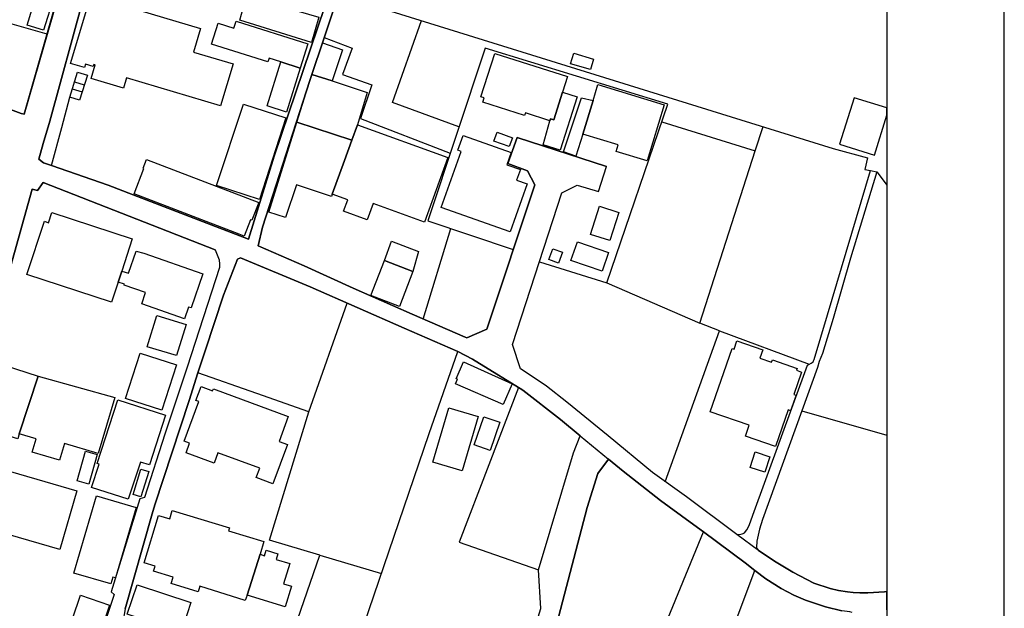
# Model space of a CAD drawing. Extents: x -10 to 410, y -24 to 273.
# Drawn here: x 326 to 410, y 38 to 88 of the extents above; entities that cross this region are included whole.
import ezdxf

# ---------------------------------------------------------------- set-up
doc = ezdxf.new("R2010")
doc.units = 0
for name, color, linetype in [('05_DM_LINE', 7, 'Continuous'), ('06_HOUSE_POLY', 160, 'Continuous'), ('08_ROAD_LINE', 3, 'Continuous'), ('09_ROAD_POLY', 5, 'Continuous'), ('印刷レイアウト', 1, 'Continuous'), ('印刷用フレーム', 1, 'Continuous'), ('背景', 3, 'Continuous')]:
    doc.layers.add(name, color=color, linetype=linetype)

msp = doc.modelspace()

# ---------------------------------------------------------------- linework, layer by layer
at = {"layer": '05_DM_LINE', "color": 253}
for p, q in [((353.413053, 90.22395), (395.073215, 77.284516)), ((328.034068, 87.028969), (324.053605, 88.153792)), ((330.172784, 82.364654), (331.008908, 82.109028)), ((330.35434, 82.944808), (331.198044, 82.694694)), ((380.444306, 79.534508), (388.419013, 77.073676)), ((388.419013, 77.073676), (389.08874, 79.144179)), ((360.098606, 62.720375), (362.467798, 70.439111)), ((375.762766, 65.819927), (383.704055, 62.364841)), ((350.354498, 54.794588), (353.618037, 64.083599)), ((345.918937, 56.359006), (340.893576, 58.128407)), ((392.399476, 54.884161), (399.647268, 52.825027)), ((377.393674, 28.525046), (384.002745, 44.554042)), ((351.288118, 42.573801), (356.547746, 41.01524)), ((382.887568, 26.595104), (388.373882, 41.269143))]:
    msp.add_line(p, q, dxfattribs=at)
for points in [[(363.149238, 79.109039), (357.473443, 81.198834), (359.958046, 88.194789)], [(326.083111, 80.189076), (325.803714, 80.269002), (319.774452, 82.499357), (309.887717, 86.583518), (308.633702, 87.249455), (308.294016, 87.394149)], [(351.653299, 86.733724), (354.04764, 85.839377), (353.20807, 83.579739), (355.713688, 82.698828), (354.758708, 79.833542), (362.409231, 76.878339)], [(370.018414, 67.608965), (375.762766, 65.819927), (380.95797, 81.044493), (365.387516, 85.833521), (360.483423, 71.099192), (367.788059, 68.663509)], [(335.358341, 73.32369), (333.223416, 74.153958), (328.413029, 75.810015), (329.274303, 79.073554), (329.95402, 81.659787)], [(395.073215, 77.284516), (397.993278, 76.483876), (397.762801, 75.493755), (398.243047, 75.390058)], [(385.378027, 61.724053), (383.704055, 62.364841), (388.419013, 77.073676)], [(398.803564, 75.288428), (399.592836, 74.214247), (399.647268, 74.129153)], [(342.34844, 68.628369), (327.698172, 74.374444), (327.194154, 73.68508), (326.752837, 73.800146), (324.909022, 67.189008)], [(380.72956, 48.839396), (385.378027, 61.724053), (393.012703, 58.864624)], [(360.78418, 25.43893), (352.479433, 29.083496), (360.623983, 52.954563), (363.059665, 59.948796)], [(340.893576, 58.128407), (340.133588, 55.765072), (337.21387, 46.878448), (336.993039, 46.105024)], [(339.229595, 27.823625), (341.633583, 33.050179), (347.252878, 30.89975), (351.288118, 42.573801), (346.989328, 43.868812), (350.354498, 54.794588), (345.918937, 56.359006)], [(368.229376, 56.874392), (363.172664, 43.685189), (369.928841, 41.319786)]]:
    msp.add_lwpolyline(points, dxfattribs=at)
at = {"layer": '06_HOUSE_POLY', "color": 255}
for points in [[(342.819385, 80.923226), (334.789901, 83.308266), (334.530141, 82.42322), (331.770619, 83.243498), (332.114095, 84.407595), (331.999029, 84.442735), (331.944252, 84.263246), (331.299674, 84.452726), (331.213892, 84.173329), (330.0243, 84.528863), (332.084812, 91.474175), (332.69046, 91.298475), (332.754883, 91.518962), (336.264746, 90.474064), (335.850646, 89.063987), (341.09477, 87.503358), (340.499113, 85.50348), (343.879785, 84.497512), (342.819385, 80.923226)], [(327.729522, 87.368655), (326.319444, 87.798258), (327.174862, 90.622548), (328.588729, 90.192944), (327.729522, 87.368655)], [(351.204058, 88.477976), (350.569472, 86.323758), (344.463729, 88.218216), (345.024246, 90.308011), (351.204058, 88.477976)], [(347.959812, 84.657709), (346.954188, 84.973969), (346.854281, 84.65392), (342.043894, 86.16735), (342.610267, 87.958455), (343.960056, 87.528852), (344.149192, 88.138289), (350.274227, 86.208347), (349.614147, 84.112695), (347.959812, 84.657709)], [(350.600477, 83.583529), (351.520318, 86.273115), (353.209793, 85.702607), (352.329226, 83.052295), (350.600477, 83.583529)], [(370.914827, 79.644062), (368.819176, 80.317923), (368.748896, 80.087446), (365.1846, 81.228117), (365.299666, 81.599154), (365.024403, 81.689071), (366.209861, 85.38807), (372.414822, 83.403695), (371.989353, 82.068031), (371.239355, 79.728122), (370.969604, 79.813905), (370.914827, 79.644062)], [(374.370258, 83.997629), (372.674582, 84.503369), (372.944333, 85.407707), (374.639665, 84.897833), (374.370258, 83.997629)], [(347.959812, 84.657709), (349.614147, 84.112695), (348.444192, 80.382346), (346.780211, 80.907723), (347.959812, 84.657709)], [(330.780154, 81.39417), (329.95402, 81.65772), (330.624091, 83.788512), (331.463661, 83.522895), (330.780154, 81.39417)], [(350.600477, 83.583529), (352.329226, 83.052295), (355.335072, 82.05804), (354.495158, 79.304031), (354.00871, 77.978014), (349.334749, 79.519005), (350.600477, 83.583529)], [(374.584888, 81.353174), (375.004845, 82.723977), (380.649289, 81.007286), (379.194425, 76.227905), (376.565473, 77.02889), (376.735316, 77.577694), (373.713968, 78.497534), (374.584888, 81.353174)], [(370.914827, 79.644062), (370.969604, 79.813905), (371.239355, 79.728122), (371.989353, 82.068031), (373.239233, 81.667367), (371.789882, 77.128453), (370.344664, 77.593197), (370.914827, 79.644062)], [(374.584888, 81.353174), (373.713968, 78.497534), (373.120033, 76.618579), (372.069279, 76.974113), (373.61027, 81.583651), (374.584888, 81.353174)], [(395.604449, 77.632471), (398.584801, 76.708496), (399.647268, 80.121208), (399.647268, 80.726855), (396.844683, 81.599154)], [(346.14528, 72.917513), (342.479354, 74.118818), (344.770342, 81.06413), (348.395616, 79.878328), (346.14528, 72.917513)], [(349.334749, 79.519005), (354.00871, 77.978014), (353.37998, 76.237896), (352.334738, 73.368476), (352.293742, 73.188987), (349.289963, 74.183241), (348.354275, 71.372388), (346.928695, 71.833341), (349.334749, 79.519005)], [(354.00871, 77.978014), (354.495158, 79.304031), (362.200114, 76.503513), (360.200236, 70.997561), (355.834956, 72.587473), (355.329215, 71.192898), (353.315213, 71.923258), (353.66489, 72.882373), (352.334738, 73.368476), (353.37998, 76.237896), (354.00871, 77.978014)], [(367.514518, 70.157647), (361.629951, 72.247442), (363.325282, 77.02889), (363.059665, 77.122597), (363.504772, 78.372477), (367.604435, 76.917613), (367.235465, 75.878573), (368.389572, 75.468262), (368.069179, 74.567714), (368.969727, 74.247664), (367.514518, 70.157647)], [(367.434592, 77.433), (366.133724, 77.903944), (366.408987, 78.663588), (367.709855, 78.192988), (367.434592, 77.433)], [(344.834766, 69.798324), (344.399306, 69.952664), (335.454115, 73.39397), (336.280249, 75.573682), (336.209969, 75.599175), (336.489366, 76.333325), (346.075, 72.663609), (345.49519, 71.147767), (345.370133, 71.198755), (344.834766, 69.798324)], [(376.024249, 69.417641), (374.364057, 69.943018), (375.129902, 72.343216), (376.784237, 71.814049), (376.024249, 69.417641)], [(334.085034, 65.878494), (333.520383, 64.157669), (326.303597, 66.532718), (327.793945, 71.058195), (328.155336, 70.938995), (328.440245, 71.814049), (335.293918, 69.554066), (334.389581, 66.813837), (334.085034, 65.878494)], [(356.79407, 67.718175), (357.399373, 69.378366), (359.713789, 68.48402), (359.229408, 66.782831), (356.79407, 67.718175)], [(375.364168, 66.804191), (372.70421, 67.718175), (373.24888, 69.308086), (375.909182, 68.394103), (375.364168, 66.804191)], [(334.085034, 65.878494), (334.389581, 66.813837), (334.954232, 66.643994), (335.610178, 68.513303), (336.274392, 68.327612), (341.315256, 66.567858), (340.299642, 63.663642), (340.079156, 63.743568), (339.735335, 62.747591), (336.094558, 64.022965), (336.428733, 64.983803), (334.610411, 65.618734), (334.639695, 65.702794), (334.085034, 65.878494)], [(371.633819, 67.487698), (370.815264, 67.788455), (371.155295, 68.724143), (371.973505, 68.423386), (371.633819, 67.487698)], [(356.79407, 67.718175), (359.229408, 66.782831), (358.075301, 63.782842), (355.645475, 64.718186), (356.79407, 67.718175)], [(339.069398, 59.599118), (336.569293, 60.362896), (337.38957, 63.032845), (339.883819, 62.269067), (339.069398, 59.599118)], [(390.159131, 51.849032), (387.594602, 52.733732), (387.914996, 53.657707), (384.57532, 54.813881), (386.444284, 60.212345), (386.614128, 60.153779), (386.860452, 60.862779), (389.065313, 60.103136), (388.819333, 59.394135), (389.81531, 59.048248), (389.879734, 59.237728), (391.985376, 58.513224), (391.928532, 58.349238), (392.364336, 58.198687), (391.703912, 56.288726), (391.899249, 56.223958), (391.440362, 54.897941), (391.239168, 54.968221), (390.159131, 51.849032)], [(337.80367, 54.938938), (334.72341, 55.929058), (335.969846, 59.804102), (339.049761, 58.813981), (337.80367, 54.938938)], [(325.65523, 52.929069), (325.51846, 52.503255), (324.508702, 52.827783), (324.379856, 52.438832), (323.268468, 52.7985), (323.389735, 53.16747), (321.518359, 53.772773), (321.815327, 54.723964), (321.659264, 54.772884), (322.963921, 58.804335), (323.159258, 58.737845), (323.289827, 59.132308), (327.254788, 57.84901), (325.65523, 52.929069)], [(366.924718, 55.442955), (362.860194, 57.20271), (363.024181, 57.577536), (362.899468, 57.632313), (363.544046, 59.058238), (367.674715, 57.192719), (366.924718, 55.442955)], [(325.65523, 52.929069), (327.254788, 57.84901), (333.793924, 56.032756), (332.379712, 51.253375), (329.50478, 52.108792), (329.078966, 50.67322), (326.739057, 51.362929), (327.079088, 52.507389), (325.65523, 52.929069)], [(347.290085, 48.663696), (345.854514, 49.192863), (346.155271, 49.987646), (342.594765, 51.314008), (342.264724, 50.423451), (339.873828, 51.314008), (340.174929, 52.118783), (339.709842, 52.292415), (340.973503, 55.688935), (340.719599, 55.782642), (341.155404, 56.958453), (342.143457, 56.587416), (342.213737, 56.773107), (348.594743, 54.393924), (347.809606, 52.282769), (348.539966, 52.013018), (347.290085, 48.663696)], [(334.940451, 47.359039), (331.819195, 48.358805), (332.459983, 50.353171), (332.299786, 50.403814), (334.044038, 55.827772), (338.11993, 54.513124), (336.754983, 50.269111), (335.994995, 50.507167), (334.940451, 47.359039)], [(363.428635, 49.782663), (360.92474, 50.523014), (362.293821, 55.157701), (364.799783, 54.413561), (363.428635, 49.782663)], [(365.803684, 51.518991), (364.434603, 51.997515), (365.264526, 54.388067), (366.639464, 53.913677), (365.803684, 51.518991)], [(331.588718, 48.632346), (330.588951, 48.913466), (331.293818, 51.439065), (332.299786, 51.157601), (331.588718, 48.632346)], [(389.248937, 49.657606), (387.989065, 50.067917), (388.414879, 51.382221), (389.67475, 50.978111), (389.248937, 49.657606)], [(329.110316, 43.048191), (321.360229, 45.298183), (322.815438, 50.323888), (330.569314, 48.073896), (329.110316, 43.048191)], [(336.018422, 47.558165), (335.354552, 47.747645), (336.018422, 49.903931), (336.700206, 49.708594), (336.018422, 47.558165)], [(333.454237, 40.118481), (330.309554, 41.048313), (332.249143, 47.628445), (335.614312, 46.632468), (333.844567, 40.628356), (333.62408, 40.692779), (333.454237, 40.118481)], [(345.075233, 39.157644), (344.915036, 38.708404), (341.049639, 39.923489), (340.90529, 39.448755), (338.60431, 40.148109), (338.768641, 40.692779), (337.104316, 41.202653), (337.239364, 41.648104), (336.299886, 41.933013), (337.534264, 45.97411), (338.479598, 45.683), (338.694227, 46.394067), (343.569382, 44.903719), (343.499102, 44.663596), (346.518384, 43.743755), (346.184554, 42.647871), (345.075233, 39.157644)], [(345.075233, 39.157644), (346.184554, 42.647871), (346.55938, 42.532804), (346.700285, 42.993758), (347.700052, 42.688867), (347.553635, 42.218267), (348.723589, 41.862733), (348.194423, 40.132262), (348.870006, 39.929346), (348.334983, 38.179237), (345.075233, 39.157644)], [(342.854525, 34.827504), (339.563425, 35.978166), (334.860181, 37.538449), (335.694238, 40.054058), (340.293785, 38.528914), (339.655409, 36.598972), (340.655176, 36.268932), (340.768519, 36.612752), (343.184565, 35.813835), (342.854525, 34.827504)], [(330.194143, 37.157766), (330.873861, 39.157644), (333.360186, 38.31394), (332.684603, 36.314062), (330.194143, 37.157766)]]:
    msp.add_lwpolyline(points, close=True, dxfattribs=at)
at = {"layer": '08_ROAD_LINE', "color": 253}
for p, q in [((326.083111, 80.189076), (328.92876, 90.185021)), ((367.309535, 75.983993), (368.118099, 78.208491)), ((368.118099, 78.208491), (375.733483, 75.749382)), ((369.002799, 75.378345), (367.309535, 75.983993)), ((375.059622, 73.6148), (375.733483, 75.749382)), ((398.243047, 75.390058), (398.803564, 75.288428)), ((373.229587, 74.134321), (375.059622, 73.6148))]:
    msp.add_line(p, q, dxfattribs=at)
for points in [[(335.358341, 73.32369), (340.528396, 71.313821), (345.213726, 69.538563), (347.377935, 76.624436), (352.329226, 91.253345), (352.524219, 91.784578), (352.024335, 91.964412), (352.774333, 94.095204), (355.944165, 103.390072), (356.524319, 103.198869), (357.0087, 104.913493), (356.893633, 105.33345), (355.403285, 110.409798), (355.184521, 110.524864), (355.137668, 110.534511), (341.188477, 113.925174), (338.582951, 114.599034)], [(337.377856, 110.454584), (331.832975, 91.169284), (331.569425, 91.249555), (331.059551, 89.89391), (328.252832, 79.595142), (327.698172, 77.704473), (327.319211, 76.374666), (327.704028, 76.054272), (328.413029, 75.810015)], [(353.71381, 91.060075), (353.153293, 91.214415), (353.083013, 90.989795), (350.418921, 83.073655), (346.409174, 70.560034), (346.0185, 68.974257), (349.957967, 67.265145), (354.137557, 65.354839), (359.149482, 63.124485), (363.672892, 61.184896), (363.819309, 61.10497), (365.538067, 61.864613), (369.608447, 74.175317), (369.002799, 75.378345)], [(308.294016, 87.394149), (308.633702, 87.249455), (309.887717, 86.583518), (319.774452, 82.499357), (325.803714, 80.269002), (326.083111, 80.189076)], [(328.413029, 75.810015), (333.223416, 74.153958), (335.358341, 73.32369)], [(386.848739, 44.329422), (387.198071, 44.374552), (387.303836, 44.394189), (387.399265, 44.425195), (387.498828, 44.489619), (387.713802, 44.72423), (387.903282, 45.114903), (388.223676, 45.983757), (392.887646, 58.775052), (392.979286, 58.849121), (393.184614, 58.944895), (393.27832, 59.015175), (393.3486, 59.079598), (393.393387, 59.144021), (393.458154, 59.265289), (394.592624, 63.069708), (398.243047, 75.390058)], [(398.803564, 75.288428), (396.543926, 67.903866), (395.053578, 62.768951), (394.153375, 59.788599), (393.877767, 59.105092), (393.733417, 58.579715), (392.399476, 54.884161), (389.047743, 45.628567), (388.784193, 44.79451), (388.54407, 43.774761), (388.537869, 43.230092), (388.573009, 43.128461)], [(324.909022, 67.189008), (326.752837, 73.800146), (327.194154, 73.68508), (327.698172, 74.374444), (342.34844, 68.628369)], [(386.848739, 44.329422), (382.553738, 47.538528), (379.649523, 49.614887), (375.877832, 52.74958), (372.354533, 55.634158), (370.624061, 56.993593), (368.797816, 58.21419), (368.403353, 58.470161), (367.729492, 60.554099), (371.922862, 73.483887), (373.229587, 74.134321)], [(342.34844, 68.628369), (342.53792, 68.194976), (342.688471, 67.784665), (342.723611, 67.403638), (342.717754, 67.114594), (339.963745, 58.614855), (338.06343, 52.909776), (336.342605, 47.509245), (335.944352, 47.390044), (333.489377, 39.454612), (333.73329, 39.220345), (331.717909, 33.163523), (331.803692, 32.605073), (332.153369, 31.239781), (332.403139, 29.724284), (332.467562, 27.864621), (332.413129, 27.364738), (330.848711, 21.62452), (330.229628, 21.614874), (326.838965, 10.958504), (327.253065, 10.839304), (326.928537, 9.413723)], [(373.489347, 52.759226), (371.809519, 54.144154), (368.592833, 56.649772), (364.313336, 59.300429), (363.059665, 59.948796), (358.473554, 61.948674), (350.45785, 65.47404), (344.524363, 67.944862), (344.252889, 67.829451), (343.079145, 64.769173), (341.493023, 59.999438), (340.893576, 58.128407)], [(340.893576, 58.128407), (340.133588, 55.765072), (337.21387, 46.878448), (336.993039, 46.105024)], [(364.438392, 33.099099), (368.239366, 31.784795), (370.123834, 38.024897), (369.928841, 41.319786), (372.909193, 51.304017), (373.489347, 52.759226)], [(371.928719, 30.444653), (370.053554, 31.198785), (374.092584, 46.628334), (374.989342, 49.550119), (375.899192, 50.765205)], [(396.672773, 37.694857), (396.498796, 37.729997), (395.803575, 37.82956), (394.418991, 38.153743), (392.698166, 38.739754), (391.703912, 39.169358), (390.623874, 39.724018), (389.329207, 40.563932), (388.373882, 41.269143), (387.559462, 41.913721), (384.002745, 44.554042), (382.858285, 45.403947), (380.338886, 47.229848), (377.14356, 49.7396), (375.899192, 50.765205)], [(336.993039, 46.105024), (334.694472, 37.993547), (334.493278, 36.858732), (334.342727, 36.163512), (333.2589, 33.265153), (333.253044, 32.984033), (333.338826, 32.669496), (333.864204, 30.813968), (333.88763, 30.300304), (333.893487, 30.253451)], [(388.573009, 43.128461), (388.68463, 42.964475), (390.213908, 41.979867), (391.633632, 41.118593), (393.403377, 40.194963), (394.819312, 39.743655), (395.528312, 39.563821), (396.278309, 39.454612), (396.778193, 39.393978), (397.329064, 39.349192), (398.012571, 39.364695), (399.448142, 39.444965), (399.647268, 39.46598)]]:
    msp.add_lwpolyline(points, dxfattribs=at)
at = {"layer": '09_ROAD_POLY', "color": 7}
for points in [[(328.92876, 90.185021), (326.083111, 80.189076), (325.803714, 80.269002), (319.774452, 82.499357), (309.887717, 86.583518), (308.633702, 87.249455), (308.294016, 87.394149), (306.598684, 88.128299), (298.713894, 91.698796)], [(352.329226, 91.253345), (347.377935, 76.624436), (345.213726, 69.538563), (340.528396, 71.313821), (335.358341, 73.32369), (333.223416, 74.153958), (328.413029, 75.810015), (327.704028, 76.054272), (327.319211, 76.374666), (327.698172, 77.704473), (328.252832, 79.595142), (331.059551, 89.89391)], [(399.647268, 37.903285), (399.647268, 39.46598), (399.448142, 39.444965), (398.012571, 39.364695), (397.329064, 39.349192), (396.778193, 39.393978), (396.278309, 39.454612), (395.528312, 39.563821), (394.819312, 39.743655), (393.403377, 40.194963), (391.633632, 41.118593), (390.213908, 41.979867), (388.68463, 42.964475), (386.848739, 44.329422), (382.553738, 47.538528), (379.649523, 49.614887), (375.877832, 52.74958), (372.354533, 55.634158), (370.624061, 56.993593), (368.797816, 58.21419), (368.403353, 58.470161), (367.729492, 60.554099), (371.922862, 73.483887), (373.229587, 74.134321), (375.059622, 73.6148), (375.733483, 75.749382), (368.118099, 78.208491), (367.309535, 75.983993), (369.002799, 75.378345), (369.608447, 74.175317), (365.538067, 61.864613), (363.819309, 61.10497), (363.672892, 61.184896), (359.149482, 63.124485), (354.137557, 65.354839), (349.957967, 67.265145), (346.0185, 68.974257), (346.409174, 70.560034), (350.418921, 83.073655), (353.083013, 90.989795)], [(324.909022, 67.189008), (326.752837, 73.800146), (327.194154, 73.68508), (327.698172, 74.374444), (342.34844, 68.628369), (342.53792, 68.194976), (342.688471, 67.784665), (342.723611, 67.403638), (342.717754, 67.114594), (339.963745, 58.614855), (338.06343, 52.909776), (336.342605, 47.509245), (335.944352, 47.390044), (333.489377, 39.454612), (333.73329, 39.220345), (331.717909, 33.163523)], [(334.694472, 37.993547), (336.993039, 46.105024), (337.21387, 46.878448), (340.133588, 55.765072), (340.893576, 58.128407), (341.493023, 59.999438), (343.079145, 64.769173), (344.252889, 67.829451), (344.524363, 67.944862), (350.45785, 65.47404), (358.473554, 61.948674), (363.059665, 59.948796), (364.313336, 59.300429), (368.592833, 56.649772), (371.809519, 54.144154), (373.489347, 52.759226), (375.899192, 50.763137), (375.899192, 50.765205), (377.14356, 49.7396), (380.338886, 47.229848), (382.858285, 45.403947), (384.002745, 44.554042), (387.559462, 41.913721), (388.373882, 41.269143), (389.329207, 40.563932), (390.623874, 39.724018), (391.703912, 39.169358), (392.698166, 38.739754), (394.418991, 38.153743), (395.803575, 37.82956)]]:
    msp.add_lwpolyline(points, dxfattribs=at)
for points in [[(398.243047, 75.390058), (398.803564, 75.288428), (396.543926, 67.903866), (395.053578, 62.768951), (394.153375, 59.788599), (393.877767, 59.105092), (393.733417, 58.579715), (392.399476, 54.884161), (389.047743, 45.628567), (388.784193, 44.79451), (388.54407, 43.774761), (388.537869, 43.230092), (388.573009, 43.128461), (388.68463, 42.964475), (386.848739, 44.329422), (387.198071, 44.374552), (387.303836, 44.394189), (387.399265, 44.425195), (387.498828, 44.489619), (387.713802, 44.72423), (387.903282, 45.114903), (388.223676, 45.983757), (392.887646, 58.775052), (392.979286, 58.849121), (393.184614, 58.944895), (393.27832, 59.015175), (393.3486, 59.079598), (393.393387, 59.144021), (393.458154, 59.265289), (394.592624, 63.069708), (398.243047, 75.390058)], [(373.489347, 52.759226), (375.899192, 50.763137), (374.989342, 49.550119), (374.092584, 46.628334), (370.053554, 31.198785), (371.928719, 30.444653), (371.588688, 29.413536), (364.047719, 32.108979), (364.438392, 33.099099), (368.239366, 31.784795), (370.123834, 38.024897), (369.928841, 41.319786), (372.909193, 51.304017), (373.489347, 52.759226)]]:
    msp.add_lwpolyline(points, close=True, dxfattribs=at)
at = {"layer": '印刷レイアウト', "color": 7}
for points in [[(-10.309448, -23.852808), (409.661817, -23.852808), (409.632878, 273.147152), (-10.338387, 273.147152)], [(399.647269, -0.352433), (-0.353122, -0.352433), (-0.353122, 249.647122), (399.647269, 249.647122)]]:
    msp.add_lwpolyline(points, close=True, dxfattribs=at)
at = {"layer": '印刷用フレーム', "color": 7}
msp.add_lwpolyline([(399.647268, -0.352778), (-0.352778, -0.352778), (-0.352778, 249.647122), (399.647268, 249.647122)], close=True, dxfattribs=at)
msp.add_lwpolyline([(399.647268, -0.352778), (-0.352778, -0.352778), (-0.352778, 249.647122), (399.647268, 249.647122)], close=True, dxfattribs=at)
at = {"layer": '背景', "color": 7}
msp.add_lwpolyline([(399.647268, -0.352778), (-0.352778, -0.352778), (-0.352778, 249.647122), (399.647268, 249.647122)], close=True, dxfattribs=at)

doc.saveas('drawing.dxf')
